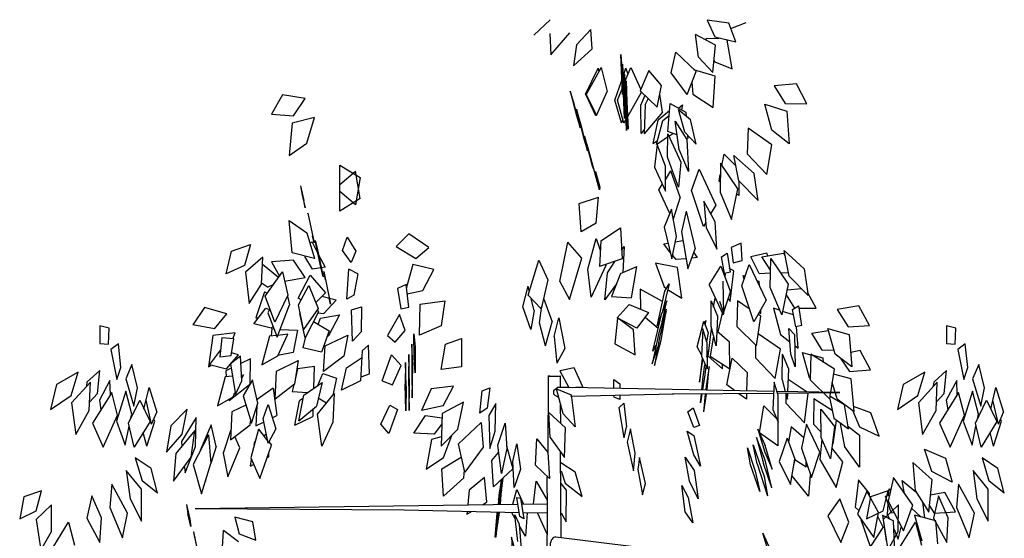
# Model space of a CAD drawing. Units: millimetres. Extents: x 1771 to 2527, y 60 to 149.
# Drawn here: x 2389 to 2392, y 129 to 131 of the extents above; entities that cross this region are included whole.
import ezdxf

# ---------------------------------------------------------------- set-up
doc = ezdxf.new("R2010")
doc.units = ezdxf.units.MM
doc.header["$LTSCALE"] = 0.4
doc.layers.add('2', color=8, linetype='Continuous')

# ---------------------------------------------------------------- blocks, each defined once
blk = doc.blocks.new('A$C79FC1F1D')
at = {"layer": '2', "color": 76, "linetype": 'ByBlock'}
for p, q in [((141.97, 835.67), (145.95, 839.49)), ((190.11, 838.6), (184.74, 839.4)), ((184.74, 839.4), (186.7, 835.22)), ((156.05, 837.09), (152.45, 833.27)), ((156.37, 832.29), (156.05, 837.09)), ((191.88, 833.98), (190.11, 838.6)), ((194.34, 838.69), (190.55, 837.26)), ((145.88, 836.11), (146.13, 830.78)), ((146.13, 830.78), (150.87, 836.2)), ((182.65, 830.25), (181.89, 835.84)), ((186.82, 833.18), (181.89, 835.84)), ((187.77, 834.87), (184.42, 834.78)), ((184.42, 834.78), (184.55, 834.33)), ((186.7, 835.22), (191.88, 833.98)), ((152.45, 833.27), (151.76, 828.11)), ((151.76, 828.11), (156.37, 832.29)), ((186.19, 826.43), (186.82, 833.18)), ((190.93, 827.31), (189.73, 834.42)), ((163.45, 830.87), (163.7, 827.4)), ((163.89, 821.01), (163.45, 830.87)), ((175.89, 826.34), (177.03, 831.49)), ((177.03, 831.49), (182.08, 826.69)), ((182.65, 830.25), (186.19, 826.43)), ((154.73, 821.09), (157.82, 827.49)), ((158.58, 827.67), (154.85, 821.01)), ((157.82, 827.49), (158.01, 826.6)), ((158.58, 827.67), (160.03, 821.72)), ((163.89, 821.01), (163.7, 827.4)), ((163.89, 828.47), (164.39, 815.05)), ((163.89, 828.47), (164.14, 822.96)), ((164.01, 825.45), (164.71, 827.49)), ((164.39, 823.94), (165.91, 827.67)), ((165.28, 826.07), (164.71, 827.49)), ((165.91, 827.67), (168.37, 822.25)), ((186.44, 829.54), (186.7, 829.09)), ((186.7, 829.09), (190.93, 827.31)), ((163.95, 825.36), (163.76, 824.74)), ((164.84, 812.12), (164.33, 826.07)), ((164.33, 826.07), (164.71, 817.99)), ((170.4, 826.96), (168.25, 821.89)), ((173.49, 823.23), (170.4, 826.96)), ((179.81, 821.01), (175.89, 826.34)), ((179.81, 821.01), (182.08, 826.69)), ((186.76, 825.54), (181.52, 827.14)), ((186.25, 817.81), (186.76, 825.54)), ((161.99, 819.58), (163.7, 824.56)), ((162.62, 819.58), (163.76, 822.43)), ((163.83, 822.52), (164.01, 823.14)), ((164.01, 823.14), (164.08, 823.23)), ((164.08, 823.23), (164.39, 823.94)), ((164.77, 824.38), (164.9, 819.23)), ((165.03, 818.43), (164.77, 824.38)), ((172.42, 817.9), (173.49, 823.23)), ((172.48, 824.38), (172.54, 824.56)), ((172.54, 824.29), (172.54, 824.56)), ((181.01, 824.03), (181.2, 821.09)), ((206.85, 823.67), (201.35, 823.14)), ((201.35, 823.14), (204.07, 818.78)), ((209.44, 818.7), (206.85, 823.67)), ((79.86, 820.92), (77.14, 816.12)), ((85.42, 820.03), (79.86, 820.92)), ((82.58, 815.76), (85.42, 820.03)), ((150.94, 821.81), (152.45, 815.85)), ((151.88, 818.78), (150.94, 821.81)), ((154.73, 821.09), (157.19, 815.85)), ((154.85, 821.01), (157.44, 815.85)), ((157.44, 815.85), (160.03, 821.72)), ((164.39, 815.05), (164.14, 821.27)), ((168.5, 821.54), (165.09, 815.5)), ((168.25, 821.89), (172.42, 817.9)), ((169.39, 820.74), (168.37, 818.43)), ((169.45, 818.43), (170.21, 819.94)), ((173.74, 816.65), (173.05, 821.09)), ((181.2, 821.09), (186.25, 817.81)), ((153.4, 812.74), (151.88, 818.78)), ((163.57, 813.99), (161.99, 819.58)), ((164.2, 813.9), (162.62, 819.58)), ((164.71, 817.99), (164.84, 812.12)), ((164.9, 819.23), (165.22, 812.48)), ((165.22, 812.48), (165.03, 818.43)), ((168.44, 811.41), (168.37, 818.43)), ((169.45, 818.43), (169.2, 811.32)), ((175.07, 811.85), (175.64, 818.78)), ((175.64, 818.78), (179.49, 816.65)), ((176.78, 818.07), (176.84, 818.16)), ((177.66, 817.63), (178.67, 818.43)), ((178.67, 818.43), (178.42, 817.19)), ((200.79, 812.21), (199.02, 818.61)), ((199.02, 818.61), (204.45, 816.92)), ((204.07, 818.78), (209.44, 818.7)), ((77.14, 816.12), (82.58, 815.76)), ((87.76, 815.32), (82.26, 813.9)), ((85.86, 809.01), (87.76, 815.32)), ((152.45, 817.36), (154.1, 810.61)), ((153.78, 812.83), (152.45, 817.36)), ((152.45, 815.85), (153.4, 812.74)), ((157.19, 815.85), (157.25, 816.12)), ((165.03, 815.41), (164.77, 814.88)), ((165.09, 815.5), (165.03, 815.41)), ((173.74, 816.65), (169.2, 811.32)), ((175.45, 817.01), (172.67, 814.7)), ((173.81, 814.61), (175.39, 815.85)), ((179.24, 811.68), (177.72, 817.27)), ((177.72, 817.27), (180.63, 814.79)), ((179.49, 816.65), (179.56, 815.68)), ((204.45, 816.92), (205.02, 808.83)), ((82.26, 813.9), (81.5, 805.9)), ((155.17, 807.06), (153.78, 812.83)), ((163.57, 813.99), (163.95, 814.7)), ((164.71, 814.79), (164.2, 813.9)), ((164.77, 814.88), (164.71, 814.79)), ((171.41, 808.92), (172.67, 814.7)), ((172.23, 808.66), (173.81, 814.61)), ((177.85, 807.41), (176.84, 814.43)), ((176.84, 814.43), (179.75, 809.9)), ((182.08, 808.75), (180.63, 814.79)), ((194.91, 812.65), (194.66, 806.35)), ((200.79, 808.57), (194.91, 812.65)), ((154.1, 810.61), (155.17, 807.06)), ((154.47, 810.7), (156.37, 803.41)), ((155.36, 807.77), (154.47, 810.7)), ((169.2, 812.39), (168.44, 811.41)), ((172.23, 808.66), (175.01, 810.52)), ((175.01, 805.55), (175.07, 811.32)), ((177.28, 811.06), (175.07, 811.85)), ((175.07, 811.32), (178.29, 804.3)), ((175.32, 810.7), (176.27, 811.41)), ((179.24, 811.68), (182.08, 808.75)), ((180, 810.17), (179.43, 810.34)), ((179.94, 810.88), (180, 810.17)), ((205.02, 808.83), (200.79, 812.21)), ((81.5, 805.9), (85.86, 809.01)), ((158.2, 797.46), (155.36, 807.77)), ((171.41, 808.92), (172.48, 809.63)), ((172.42, 808.66), (171.79, 803.06)), ((174.44, 803.33), (172.42, 808.66)), ((179.75, 809.9), (180.13, 801.99)), ((199.52, 801.28), (200.79, 808.57)), ((177.66, 798.08), (175.01, 805.55)), ((180.13, 801.99), (177.85, 807.41)), ((188.4, 803.5), (188.97, 806.26)), ((188.97, 806.26), (191.81, 803.5)), ((191.37, 805.9), (196.36, 801.46)), ((192.64, 799.68), (191.37, 805.9)), ((194.66, 806.35), (199.52, 801.28)), ((94.01, 803.59), (99.07, 800.48)), ((94.01, 792.22), (94.01, 803.59)), ((156.37, 803.41), (156.94, 801.99)), ((171.79, 803.06), (174.44, 797.11)), ((174.44, 797.11), (174.44, 803.33)), ((178.29, 804.3), (177.66, 798.08)), ((188.09, 804.04), (187.96, 796.84)), ((192.38, 797.73), (188.09, 804.04)), ((94.01, 798.79), (97.87, 802.08)), ((99.07, 795.33), (97.87, 802.08)), ((99.07, 800.48), (97.87, 793.73)), ((157, 801.82), (157.19, 801.99)), ((157.19, 801.99), (158.27, 798.08)), ((174.44, 799.95), (175.77, 802.17)), ((178.1, 795.68), (175.77, 802.17)), ((180.88, 797.28), (182.78, 802.53)), ((182.78, 802.53), (186.89, 793.64)), ((187.71, 799.59), (188.02, 801.28)), ((197.37, 794.8), (196.36, 801.46)), ((84.28, 798.44), (85.1, 794.8)), ((84.28, 798.44), (84.72, 796.13)), ((158.27, 798.08), (158.2, 797.46)), ((172.86, 797.46), (173.68, 798.79)), ((187.96, 799.33), (187.71, 799.59)), ((197.37, 794.8), (192.64, 799.68)), ((192.64, 799.59), (192.64, 796.04)), ((84.72, 796.13), (85.42, 793.02)), ((97.87, 793.73), (94.01, 797.02)), ((153.15, 794.09), (157.89, 795.68)), ((157.32, 789.2), (157.89, 795.68)), ((175.51, 791.6), (172.86, 797.46)), ((178.1, 795.68), (176.4, 790.18)), ((183.85, 788.4), (180.88, 797.28)), ((187.96, 796.84), (190.8, 790.09)), ((190.8, 790.09), (192.38, 797.73)), ((192.64, 796.04), (192.07, 796.4)), ((85.42, 793.02), (85.1, 794.8)), ((99.07, 795.33), (94.01, 792.22)), ((153.65, 787.07), (153.15, 794.09)), ((183.92, 794.62), (184.55, 788.13)), ((186.76, 789.55), (183.92, 794.62)), ((186.89, 793.64), (185.62, 791.51)), ((86.11, 791.69), (87.63, 784.4)), ((86.11, 791.51), (86.11, 791.69)), ((175.96, 792.66), (174.19, 788.22)), ((177.22, 785.91), (175.96, 792.66)), ((179.62, 792.22), (178.42, 787.07)), ((179.62, 792.22), (181.83, 782.89)), ((82.26, 781.91), (81.5, 789.91)), ((81.5, 789.91), (85.86, 786.8)), ((157.32, 789.2), (153.65, 787.07)), ((184.42, 789.38), (183.85, 788.4)), ((187.2, 782.8), (186.76, 789.55)), ((85.86, 786.8), (87.76, 780.49)), ((87.63, 784.4), (87.25, 786.09)), ((111.07, 786.62), (107.91, 783.42)), ((116, 783.25), (111.07, 786.62)), ((158.52, 784.85), (163.38, 788.04)), ((163.38, 788.04), (163.76, 780.4)), ((174.19, 788.22), (176.08, 780.4)), ((176.08, 780.4), (177.22, 785.91)), ((178.42, 787.07), (180, 777.92)), ((184.55, 788.13), (187.2, 782.8)), ((67.22, 782.27), (71.96, 783.96)), ((71.96, 783.96), (70.45, 778.8)), ((86.56, 784.31), (87.19, 784.58)), ((88.58, 781.82), (87.19, 784.58)), ((87.95, 784.93), (88.39, 783.07)), ((89.15, 779.07), (87.95, 784.93)), ((94.64, 782.45), (95.84, 785.73)), ((95.84, 785.73), (97.99, 782.27)), ((107.91, 783.42), (112.78, 780.49)), ((148.41, 774.81), (150.37, 784.49)), ((153.84, 780.58), (150.37, 784.49)), ((155.3, 777.83), (157.38, 785.47)), ((157.38, 785.47), (158.33, 782.54)), ((158.52, 784.85), (158.14, 778.54)), ((163.64, 782.45), (164.27, 783.42)), ((164.27, 783.42), (163.95, 777.03)), ((174.06, 784.13), (175.07, 784.31)), ((175.64, 782), (174.06, 784.13)), ((176.9, 784.58), (178.74, 784.93)), ((193.14, 784.31), (190.68, 783.25)), ((193.46, 779.96), (193.14, 784.31)), ((65.9, 776.67), (67.22, 782.27)), ((87.76, 780.49), (82.26, 781.91)), ((87.25, 777.83), (85.36, 781.02)), ((88.39, 783.07), (89.9, 775.96)), ((88.64, 781.56), (90.35, 778.36)), ((96.79, 779.51), (94.64, 782.45)), ((97.99, 782.27), (96.79, 779.51)), ((112.78, 780.49), (116, 783.25)), ((177.09, 780.23), (176.21, 781.29)), ((180, 777.92), (181.83, 782.89)), ((181.45, 781.91), (182.27, 780.76)), ((188.28, 780.94), (189.73, 781.82)), ((189.73, 781.82), (190.42, 777.12)), ((190.68, 783.25), (191.18, 779.43)), ((199.52, 781.82), (195.6, 780.94)), ((198.26, 780.94), (203.63, 781.82)), ((199.77, 781.11), (199.52, 781.82)), ((203.63, 781.82), (204.01, 781.02)), ((203.76, 782.45), (208.75, 777.92)), ((205.02, 776.14), (203.76, 782.45)), ((70.45, 778.8), (65.9, 776.67)), ((74.99, 780.85), (70.7, 777.12)), ((74.62, 774.18), (74.99, 780.85)), ((78.85, 775.78), (74.87, 778.98)), ((82.58, 780.05), (77.14, 779.69)), ((77.14, 779.69), (79.1, 776.14)), ((85.42, 775.78), (82.58, 780.05)), ((89.9, 775.96), (89.15, 779.07)), ((112.02, 778.98), (110.44, 773.12)), ((117.26, 777.74), (112.02, 778.98)), ((140.51, 771.43), (143.17, 780.05)), ((143.17, 780.05), (145.44, 775.25)), ((150.75, 770.36), (153.84, 780.58)), ((159.72, 778.8), (156.12, 770.9)), ((163.76, 780.4), (158.14, 778.54)), ((159.59, 778.98), (159.72, 778.8)), ((160.16, 776.94), (161.93, 779.78)), ((163.32, 776.76), (167.43, 778.54)), ((166.1, 770.81), (167.43, 778.54)), ((171.98, 779.34), (174.19, 773.47)), ((177.41, 778.27), (171.98, 779.34)), ((179.49, 780.4), (177.09, 780.23)), ((182.27, 780.76), (180.95, 780.58)), ((185.31, 774.01), (188.15, 778.63)), ((188.15, 778.63), (190.55, 772.23)), ((189.03, 776.76), (188.28, 780.94)), ((191.18, 779.43), (193.46, 779.96)), ((193.33, 773.74), (195.16, 778.98)), ((195.16, 778.98), (199.33, 770.19)), ((197.63, 776.76), (195.6, 780.94)), ((200.41, 777.65), (198.26, 780.94)), ((200.34, 773.3), (200.47, 780.49)), ((200.47, 780.49), (204.83, 774.18)), ((70.7, 777.12), (71.65, 769.39)), ((75.56, 771.16), (79.86, 777.2)), ((79.86, 777.2), (81.19, 771.43)), ((83.71, 770.72), (86.68, 776.4)), ((86.68, 776.4), (90.47, 772.05)), ((90.35, 778.36), (87.25, 777.83)), ((90.47, 775.25), (90.03, 777.29)), ((90.03, 777.29), (91.74, 769.21)), ((95.72, 770.45), (96.22, 777.83)), ((98.43, 776.67), (96.22, 777.83)), ((98.43, 776.67), (97.49, 771.43)), ((114.55, 772.58), (117.26, 777.74)), ((156.12, 770.9), (155.3, 777.83)), ((159.53, 770.27), (160.16, 776.94)), ((163.32, 776.76), (161.11, 771.07)), ((178.55, 770.72), (177.41, 778.27)), ((190.42, 777.12), (189.03, 776.76)), ((189.22, 776.76), (189.16, 775.78)), ((191.37, 777.47), (190.23, 778)), ((190.42, 769.83), (191.37, 777.47)), ((193.71, 776.32), (194.15, 776.14)), ((193.9, 775.34), (193.71, 776.32)), ((197.63, 776.76), (200.41, 776.94)), ((204.83, 776.94), (202.93, 776.85)), ((209.76, 771.34), (205.02, 776.14)), ((208.75, 777.92), (209.76, 771.34)), ((71.65, 769.39), (74.62, 774.18)), ((76.13, 773.38), (74.62, 774.36)), ((76.13, 773.38), (77.71, 774.18)), ((80.36, 774.89), (85.42, 775.78)), ((83.84, 769.03), (86.37, 773.83)), ((86.37, 773.83), (88.64, 768.14)), ((110.38, 774.09), (108.23, 773.12)), ((111.07, 768.5), (110.38, 774.09)), ((139.19, 768.59), (140.58, 773.65)), ((140.83, 772.5), (140.58, 773.65)), ((145.44, 775.25), (143.8, 768.05)), ((148.41, 774.81), (150.75, 770.36)), ((162.37, 774.27), (159.53, 770.27)), ((175.39, 774.27), (173.74, 767.52)), ((174.31, 772.41), (175.39, 774.27)), ((185.31, 774.01), (188.72, 766.54)), ((188.91, 766.9), (188.72, 774.89)), ((196.3, 764.85), (193.33, 773.74)), ((196.99, 775.07), (197.56, 774.89)), ((197.56, 774.89), (197.63, 773.74)), ((204.83, 774.18), (203.19, 766.54)), ((75.44, 772.23), (73.23, 765.83)), ((75.44, 772.23), (76.13, 771.96)), ((81.19, 771.43), (77.96, 764.77)), ((90.47, 772.05), (88.01, 769.56)), ((97.49, 771.43), (95.72, 770.45)), ((108.23, 773.12), (109.11, 768.05)), ((110.63, 771.78), (114.55, 772.58)), ((143.8, 768.05), (140.51, 771.43)), ((168.18, 772.94), (168.31, 767.88)), ((173.74, 769.83), (168.18, 772.94)), ((172.42, 763.79), (174.31, 772.41)), ((174.19, 773.47), (174.69, 773.12)), ((175.01, 772.85), (178.55, 770.72)), ((188.84, 767.08), (190.55, 772.23)), ((203.19, 766.54), (200.34, 773.3)), ((204.26, 771.52), (206.35, 768.23)), ((208.05, 773.03), (204.51, 772.67)), ((211.72, 768.23), (209.57, 772.14)), ((77.96, 764.77), (75.56, 771.16)), ((78.53, 761.03), (81.57, 769.03)), ((81.06, 771.16), (81.57, 769.03)), ((84.47, 770.27), (83.71, 770.72)), ((85.04, 762.99), (83.84, 769.03)), ((93.13, 770.19), (89.53, 771.07)), ((90.03, 766.9), (93.13, 770.19)), ((91.74, 769.21), (91.36, 770.72)), ((113.72, 761.57), (113.85, 769.21)), ((113.85, 769.21), (119.92, 770.01)), ((119.92, 770.01), (119.03, 763.88)), ((142.03, 767.61), (141.27, 770.54)), ((144.37, 770.72), (146.51, 764.85)), ((161.11, 771.07), (166.1, 770.81)), ((162.56, 765.83), (165.47, 769.12)), ((165.47, 769.12), (170.27, 767.16)), ((174.82, 770.01), (173.56, 766.99)), ((173.68, 764.85), (174.82, 770.01)), ((174.19, 769.3), (174.06, 768.23)), ((185.75, 770.01), (187.33, 766.28)), ((185.75, 763.7), (185.75, 770.01)), ((186.32, 768.5), (186.76, 770.72)), ((187.83, 769.92), (188.91, 766.9)), ((189.98, 770.63), (190.42, 769.83)), ((192.26, 770.01), (192.13, 763.7)), ((195.16, 768.05), (192.26, 770.01)), ((199.33, 770.19), (196.3, 764.85)), ((60.59, 768.41), (57.68, 764.14)), ((66.09, 766.81), (60.59, 768.41)), ((63.05, 763.08), (66.09, 766.81)), ((72.78, 764.32), (75.69, 768.23)), ((75.69, 768.23), (76.57, 767.88)), ((76.7, 768.05), (76.19, 767.08)), ((76.19, 767.08), (78.53, 761.03)), ((84.22, 767.08), (84.16, 766.9)), ((85.42, 760.86), (84.16, 766.9)), ((88.64, 768.14), (85.04, 762.99)), ((88.77, 767.34), (85.42, 760.86)), ((88.45, 767.88), (88.77, 767.34)), ((88.58, 767.08), (90.03, 766.9)), ((89.21, 765.74), (93.95, 766.54)), ((93.95, 766.54), (91.23, 761.39)), ((96.92, 767.79), (99.38, 768.59)), ((97.17, 760.06), (96.92, 767.79)), ((99.38, 768.59), (99.32, 762.37)), ((108.73, 766.63), (105.83, 761.48)), ((110.19, 762.72), (108.73, 766.63)), ((109.11, 768.05), (111.07, 768.5)), ((141.21, 762.99), (139.19, 768.59)), ((142.03, 767.61), (141.21, 762.99)), ((143.36, 764.59), (143.92, 768.76)), ((170.27, 767.16), (167.43, 763.26)), ((171.34, 757.57), (173.56, 766.99)), ((173.43, 766.54), (172.42, 763.79)), ((174.63, 767.96), (172.86, 762.1)), ((174.63, 767.52), (173.11, 761.39)), ((173.43, 760.32), (174.63, 767.52)), ((174.63, 767.96), (174.12, 765.65)), ((188.47, 766.99), (187.39, 762.37)), ((188.72, 766.54), (188.84, 766.99)), ((188.84, 766.99), (188.84, 767.08)), ((198.07, 766.28), (197.31, 766.72)), ((197.63, 767.25), (198.07, 766.9)), ((198.07, 766.9), (198.01, 767.79)), ((201.16, 768.23), (202.93, 761.75)), ((202.68, 767.7), (201.16, 768.23)), ((206.09, 766.54), (203.38, 767.43)), ((205.9, 767.88), (207.36, 768.76)), ((206.66, 763.61), (205.9, 767.88)), ((206.35, 768.23), (206.47, 768.23)), ((207.36, 768.76), (208.05, 763.97)), ((207.42, 768.23), (211.72, 768.23)), ((222.27, 768.76), (216.9, 767.88)), ((216.9, 767.88), (219.61, 763.61)), ((224.86, 763.97), (222.27, 768.76)), ((63.05, 763.08), (57.68, 764.14)), ((77.02, 763.26), (72.78, 764.32)), ((73.23, 765.83), (73.86, 765.83)), ((87.5, 764.94), (91.36, 762.63)), ((88.7, 764.23), (89.21, 765.74)), ((144.87, 758.9), (143.36, 764.59)), ((144.87, 758.9), (146.51, 764.85)), ((146.96, 761.21), (148.09, 765.83)), ((148.09, 765.83), (149.61, 758.28)), ((162.62, 765.74), (161.93, 759.44)), ((167.43, 763.26), (162.56, 765.83)), ((166.54, 762.9), (162.94, 765.57)), ((169.45, 766.01), (172.67, 763.26)), ((173.74, 765.03), (173.74, 765.12)), ((182.34, 758.64), (183.92, 765.03)), ((183.92, 765.03), (184.99, 762.1)), ((184.11, 764.32), (184.42, 765.21)), ((184.42, 765.21), (184.23, 764.06)), ((187.33, 766.28), (187.01, 758.9)), ((196.93, 758.9), (198.07, 766.28)), ((208.05, 763.97), (206.66, 763.61)), ((219.61, 763.61), (224.86, 763.97)), ((34.69, 763.88), (34.69, 759.52)), ((37.02, 763.26), (34.69, 763.88)), ((36.83, 759.35), (37.02, 763.26)), ((62.61, 761.48), (61.54, 753.75)), ((68.17, 762.1), (62.61, 761.48)), ((67.6, 760.68), (68.17, 762.1)), ((78.34, 761.48), (76.64, 761.3)), ((77.46, 763.7), (77.02, 763.26)), ((77.21, 763.17), (77.08, 761.3)), ((77.21, 763.17), (77.71, 763.08)), ((78.66, 756.41), (81.19, 761.83)), ((81.19, 761.83), (78.72, 761.48)), ((79.29, 762.99), (83.52, 762.81)), ((83.52, 762.81), (82.45, 757.3)), ((91.36, 762.63), (89.46, 757.39)), ((90.41, 758.9), (96.03, 761.57)), ((96.03, 761.57), (94.96, 756.33)), ((99.32, 762.37), (97.17, 760.06)), ((105.83, 761.48), (107.66, 759.79)), ((107.66, 759.79), (110.19, 762.72)), ((112.33, 761.92), (112.59, 758.64)), ((112.4, 755.97), (112.33, 761.92)), ((119.03, 763.88), (113.72, 761.57)), ((166.98, 756.68), (166.54, 762.9)), ((172.86, 762.1), (171.15, 754.46)), ((183.73, 763.08), (183.41, 756.33)), ((184.67, 759.79), (183.73, 763.08)), ((184.99, 762.1), (184.61, 759.97)), ((184.99, 756.33), (185.81, 763.08)), ((187.01, 758.9), (185.75, 763.7)), ((185.94, 762.81), (185.81, 763.08)), ((190.3, 759.79), (187.14, 762.54)), ((192.13, 763.7), (196.93, 758.9)), ((202.87, 758.1), (197.37, 761.92)), ((202.93, 761.75), (205.21, 759.88)), ((205.46, 756.86), (204.96, 763.17)), ((204.96, 763.17), (206.35, 761.75)), ((206.35, 761.75), (206.53, 753.75)), ((207.23, 758.37), (206.85, 763.61)), ((210.64, 762.01), (214.69, 762.72)), ((213.23, 757.84), (210.64, 762.01)), ((216.39, 756.86), (214.56, 763.17)), ((214.56, 763.17), (219.87, 761.75)), ((215.57, 762.81), (215.7, 762.9)), ((215.7, 762.9), (215.7, 762.81)), ((219.87, 761.75), (220.56, 753.75)), ((34.69, 759.52), (36.83, 759.35)), ((39.3, 759.44), (37.47, 758.01)), ((39.93, 753.57), (39.3, 759.44)), ((64.82, 760.86), (64.38, 756.24)), ((67.79, 760.68), (64.82, 760.86)), ((67.16, 756.5), (67.79, 760.68)), ((76.64, 761.3), (74.74, 754.19)), ((85.42, 760.86), (84.91, 758.46)), ((91.23, 761.39), (90.79, 761.12)), ((99.51, 757.66), (101.09, 759.08)), ((101.34, 751.97), (101.09, 759.08)), ((112.02, 754.02), (111.83, 759.35)), ((111.83, 759.35), (111.83, 752.15)), ((119.03, 753.04), (120.1, 759.35)), ((120.1, 759.35), (124.09, 760.77)), ((124.09, 760.77), (124.09, 753.75)), ((146.96, 761.21), (147.65, 754.64)), ((161.93, 759.44), (166.98, 756.68)), ((171.34, 757.57), (172.17, 759.08)), ((173.11, 761.39), (171.79, 754.1)), ((171.79, 754.1), (173.43, 760.32)), ((184.67, 759.79), (184.74, 753.22)), ((186.32, 761.39), (185.5, 756.33)), ((190.36, 753.22), (190.3, 759.79)), ((37.47, 758.01), (38.92, 750.64)), ((64.51, 757.92), (61.79, 754.28)), ((66.02, 753.22), (68.99, 756.68)), ((68.99, 756.68), (67.22, 757.21)), ((82.45, 757.3), (78.66, 756.5)), ((89.46, 757.39), (84.91, 758.46)), ((89.97, 752.59), (90.41, 758.9)), ((99.51, 757.66), (99.13, 750.28)), ((104.44, 750.28), (106.77, 756.68)), ((109.17, 754.02), (106.77, 756.68)), ((111.07, 756.77), (111.01, 750.99)), ((111.26, 748.86), (111.07, 756.77)), ((112.59, 758.64), (112.59, 752.24)), ((149.61, 758.28), (147.65, 754.64)), ((171.15, 754.46), (172.61, 758.55)), ((183.41, 756.68), (182.34, 758.64)), ((184.67, 756.15), (184.86, 757.66)), ((184.86, 757.66), (184.67, 756.68)), ((196.74, 758.99), (196.68, 755.97)), ((201.54, 750.82), (202.87, 758.1)), ((203.31, 750.55), (203.38, 756.86)), ((204.96, 753.13), (203.38, 756.86)), ((206.53, 753.75), (205.46, 756.86)), ((206.41, 758.99), (207.23, 758.37)), ((208.37, 757.3), (210.33, 756.68)), ((210.07, 750.99), (208.37, 757.3)), ((210.39, 756.86), (210.26, 750.55)), ((216.2, 753.13), (210.39, 756.86)), ((210.64, 756.68), (213.36, 755.97)), ((213.23, 757.84), (216.01, 757.92)), ((220.56, 753.75), (216.39, 756.86)), ((222.58, 757.75), (220.24, 757.3)), ((225.17, 752.95), (222.58, 757.75)), ((42.65, 754.28), (41.13, 750.73)), ((44.04, 748.51), (42.65, 754.28)), ((61.79, 754.28), (66.02, 753.22)), ((64.38, 756.24), (67.16, 756.5)), ((69.5, 756.33), (67.03, 754.46)), ((67.03, 754.46), (68.23, 746.91)), ((69.81, 750.28), (69.5, 756.33)), ((71.96, 755.7), (69.56, 754.55)), ((71.84, 749.48), (71.96, 755.7)), ((74.74, 754.19), (78.66, 756.41)), ((78.34, 752.68), (83.71, 755.26)), ((83.71, 755.26), (82.83, 749.48)), ((94.96, 756.33), (89.97, 752.59)), ((95.65, 753.48), (99.38, 755.97)), ((110.25, 754.82), (110.12, 749.48)), ((110.38, 748.95), (110.25, 754.82)), ((112.59, 752.24), (112.4, 755.97)), ((183.54, 755.88), (182.84, 749.93)), ((182.84, 749.93), (183.66, 754.9)), ((183.41, 756.33), (184.74, 753.22)), ((183.66, 754.9), (183.73, 755.53)), ((183.79, 751.26), (184.23, 754.19)), ((184.99, 756.33), (188.53, 753.22)), ((185.5, 756.33), (190.36, 753.22)), ((188.53, 753.22), (188.53, 754.37)), ((189.6, 749.31), (190.93, 755.88)), ((190.93, 755.88), (194.66, 752.33)), ((196.68, 755.97), (201.54, 750.82)), ((213.36, 755.97), (213.42, 754.82)), ((217.84, 755.7), (219.93, 752.59)), ((29.32, 752.42), (24.01, 749.4)), ((27.61, 746.64), (29.32, 752.42)), ((34.69, 752.86), (31.59, 750.02)), ((34.12, 747.17), (34.69, 752.86)), ((38.92, 750.64), (39.93, 753.57)), ((61.54, 753.75), (62.23, 754.1)), ((67.16, 753.39), (65.83, 752.77)), ((65.83, 752.77), (65.96, 751.26)), ((69.69, 751.71), (70.19, 751.79)), ((70.19, 751.79), (69.75, 750.82)), ((78.03, 745.75), (78.34, 752.68)), ((83.59, 753.22), (83.02, 750.91)), ((87.76, 753.84), (83.59, 753.22)), ((87.57, 748.42), (87.76, 753.84)), ((88.58, 749.13), (89.78, 752.06)), ((89.78, 752.06), (93.19, 750.91)), ((94.39, 747.97), (95.65, 753.48)), ((99.26, 751.26), (101.34, 751.97)), ((107.03, 749.31), (109.17, 754.02)), ((111.83, 752.15), (111.89, 746.11)), ((111.89, 746.11), (112.02, 754.02)), ((124.09, 753.75), (119.03, 753.04)), ((151.95, 753.48), (148.41, 752.77)), ((148.41, 752.77), (150.56, 748.6)), ((154.03, 748.77), (151.95, 753.48)), ((184.23, 751.79), (183.6, 748.06)), ((184.42, 753.84), (184.23, 751.79)), ((185.31, 753.84), (184.55, 748.95)), ((184.74, 748.15), (185.31, 753.84)), ((194.66, 752.33), (194.53, 747.8)), ((204.7, 747.62), (204.96, 753.13)), ((215.32, 747.35), (216.2, 753.13)), ((220.37, 750.73), (215.95, 751.88)), ((219.93, 752.59), (225.17, 752.95)), ((24.01, 749.4), (22.56, 743.18)), ((32.41, 749.93), (27.74, 744.86)), ((31.46, 748.95), (31.59, 750.02)), ((32.1, 742.91), (32.41, 749.93)), ((37.21, 750.37), (34.62, 745.49)), ((37.34, 746.91), (37.21, 750.37)), ((41.13, 750.73), (43.15, 743.98)), ((65.64, 751.26), (63.75, 744.06)), ((67.48, 751.44), (65.64, 751.26)), ((66.65, 745.4), (71.71, 749.4)), ((68.23, 746.91), (69.81, 750.28)), ((72.4, 750.55), (70.13, 746.55)), ((73.73, 744.78), (72.4, 750.55)), ((82.83, 749.48), (78.03, 745.75)), ((85.1, 746.73), (89.65, 749.84)), ((89.65, 749.84), (88.26, 743.98)), ((93.19, 750.91), (92.31, 746.73)), ((99.13, 750.28), (94.39, 747.97)), ((104.44, 750.28), (107.03, 749.31)), ((110.31, 742.82), (110.12, 749.48)), ((111.01, 750.99), (111.13, 742.91)), ((161.68, 748.42), (161.68, 750.64)), ((161.68, 750.64), (163.19, 749.57)), ((163.19, 749.57), (163.19, 748.42)), ((183.47, 748.06), (183.79, 751.26)), ((201.35, 749.93), (201.04, 743.18)), ((202.3, 746.64), (201.35, 749.93)), ((203.31, 750.55), (204.07, 747.62)), ((210.26, 750.82), (210.07, 750.99)), ((210.26, 750.55), (215.06, 745.75)), ((216.39, 747.35), (215.7, 749.93)), ((221.07, 742.73), (220.37, 750.73)), ((32.16, 745.04), (34.12, 747.17)), ((37.66, 747.35), (32.92, 739.8)), ((39.11, 741.75), (37.66, 747.35)), ((41.13, 747.71), (38.79, 740.33)), ((42.58, 742.02), (41.13, 747.71)), ((43.15, 743.98), (44.04, 748.51)), ((45.62, 743.27), (46.88, 748.6)), ((46.88, 748.6), (48.77, 742.55)), ((67.67, 746.29), (68.11, 747.35)), ((77.52, 748.42), (73.6, 745.66)), ((77.52, 748.42), (78.41, 741.67)), ((82.64, 749.31), (82.26, 747.62)), ((82.26, 747.62), (86.11, 747.35)), ((88.51, 742.02), (92.62, 747.17)), ((92.62, 747.17), (92.31, 740.07)), ((110.38, 748.95), (110.31, 742.82)), ((111.13, 742.91), (111.26, 748.86)), ((116.57, 748.33), (114.23, 742.91)), ((122.06, 748.95), (116.57, 748.33)), ((119.54, 744.06), (122.06, 748.95)), ((128.63, 742.29), (129.2, 747.8)), ((129.2, 747.8), (131.1, 748.51)), ((131.1, 748.51), (130.4, 743.53)), ((149.17, 742.11), (147.52, 748.33)), ((150.56, 748.6), (154.03, 748.77)), ((183.16, 744.86), (183.35, 747)), ((183.47, 747), (183.16, 744.86)), ((183.6, 748.06), (183.47, 748.06)), ((184.3, 747), (183.85, 742.64)), ((184.55, 747), (183.85, 742.64)), ((184.55, 748.95), (184.42, 748.06)), ((184.67, 748.06), (184.74, 748.15)), ((191.5, 747.89), (189.6, 749.31)), ((194.53, 745.75), (192.57, 747.09)), ((194.53, 747.09), (194.53, 745.75)), ((204.26, 744.69), (204.26, 746.91)), ((208.81, 739.89), (209.76, 747.26)), ((22.56, 743.18), (27.61, 746.64)), ((27.74, 744.86), (28.75, 737.05)), ((34.62, 745.49), (35, 743.09)), ((41.83, 739.8), (44.6, 745.49)), ((44.6, 745.49), (47.13, 740.24)), ((47.51, 739.53), (46.12, 745.49)), ((63.75, 744.06), (67.67, 746.29)), ((66.59, 745.66), (66.65, 745.4)), ((70.13, 746.55), (72.15, 739.8)), ((72.15, 739.8), (73.73, 744.78)), ((73.6, 745.66), (73.54, 745.31)), ((82.89, 739.36), (84.03, 745.31)), ((83.9, 740.42), (85.1, 746.73)), ((84.91, 745.93), (84.03, 745.31)), ((90.73, 744.78), (88.7, 746.02)), ((124.53, 745.04), (119.28, 742.2)), ((123.14, 738.29), (124.53, 745.04)), ((132.55, 744.69), (130.85, 741.67)), ((132.36, 737.85), (132.55, 744.69)), ((151.19, 746.82), (152.2, 738.91)), ((161.8, 746.2), (161.74, 746.55)), ((163.19, 745.66), (161.8, 746.2)), ((163.07, 743.71), (164.2, 744.78)), ((163.19, 746.64), (163.19, 745.66)), ((164.2, 744.78), (164.84, 738.91)), ((202.3, 740.07), (202.3, 746.64)), ((204.26, 744.69), (208.81, 739.89)), ((211.15, 745.84), (211.02, 739.53)), ((215.63, 742.91), (211.15, 745.84)), ((215.06, 745.84), (216.08, 741.04)), ((218.73, 744.33), (215.13, 746.37)), ((216.9, 745.84), (221.07, 742.73)), ((28.75, 737.05), (32.1, 742.91)), ((42.33, 740.78), (42.58, 742.02)), ((47.51, 739.53), (48.77, 742.55)), ((56.29, 743.27), (52.25, 739.18)), ((55.03, 737.13), (56.29, 743.27)), ((67.35, 742.64), (67.03, 735.71)), ((70.76, 744.24), (67.35, 742.64)), ((73.48, 744.06), (73.29, 739.18)), ((75.06, 740.96), (76.32, 744.42)), ((76.32, 744.42), (78.22, 738.38)), ((83.9, 740.42), (88.26, 743.98)), ((87.38, 743.27), (87.38, 741.49)), ((89.53, 734.11), (88.51, 742.02)), ((104.12, 739.53), (106.39, 744.24)), ((108.23, 743.18), (106.14, 737.22)), ((106.39, 744.24), (108.23, 743.18)), ((119.54, 744.06), (114.23, 742.91)), ((119.28, 742.2), (119.09, 734.11)), ((130.4, 743.53), (128.63, 742.29)), ((146.01, 736.25), (145.69, 742.47)), ((149.8, 738.65), (145.69, 742.47)), ((152.2, 738.91), (149.17, 742.11)), ((164.27, 736.16), (163.07, 743.71)), ((180, 742.64), (181.33, 743.62)), ((181.45, 738.73), (180, 742.64)), ((181.33, 743.62), (182.84, 739.27)), ((197.69, 737.4), (198.76, 744.06)), ((198.76, 744.06), (201.86, 741.04)), ((201.04, 743.18), (202.3, 740.07)), ((212.85, 743.27), (216.2, 739)), ((212.98, 736.25), (212.85, 743.27)), ((219.68, 738.38), (218.73, 744.33)), ((220.69, 743), (222.39, 738.91)), ((225.24, 742.38), (220.94, 743.89)), ((227.26, 736.6), (225.24, 742.38)), ((32.92, 739.8), (35.57, 733.85)), ((35.57, 733.85), (39.11, 741.75)), ((38.79, 740.33), (41, 734.38)), ((43.22, 733.85), (41.83, 739.8)), ((47.13, 740.24), (43.22, 733.85)), ((46.31, 734.11), (48.27, 740.33)), ((48.27, 740.33), (48.02, 740.78)), ((58.5, 741.22), (54.9, 735.27)), ((58.31, 734.03), (58.5, 741.22)), ((71.84, 739.44), (71.96, 740.33)), ((73.29, 739.18), (75.18, 740.07)), ((76.32, 734.91), (75.06, 740.96)), ((77.33, 741.13), (78.41, 741.67)), ((82.89, 739.36), (87.38, 741.49)), ((92.31, 740.07), (89.53, 734.11)), ((112.33, 737.31), (115.18, 741.67)), ((115.18, 741.67), (119.22, 741.13)), ((119.22, 739.62), (117.32, 737.13)), ((123.33, 734.74), (128.95, 739.98)), ((128.95, 739.98), (129.46, 733.85)), ((130.85, 741.67), (131.1, 733.58)), ((133.06, 734.38), (134.83, 739.8)), ((134.83, 739.8), (135.27, 733.58)), ((202.24, 740.16), (202.24, 734.2)), ((215.89, 734.74), (216.71, 740.51)), ((216.08, 741.04), (219.68, 738.38)), ((218.79, 733.94), (217.72, 739.71)), ((41, 734.38), (41.95, 739.09)), ((46.31, 734.11), (45.43, 737.49)), ((52.25, 739.18), (51.18, 732.69)), ((58.19, 738.02), (53.51, 732.34)), ((57.3, 731.45), (58.19, 738.02)), ((62.23, 739.44), (59.52, 733.05)), ((63.43, 734.03), (62.23, 739.44)), ((67.1, 738.2), (65.2, 732.43)), ((67.03, 735.71), (71.84, 739.44)), ((73.92, 738.29), (72.03, 731.27)), ((73.92, 738.29), (76.13, 735.45)), ((78.22, 738.38), (76.32, 734.91)), ((106.14, 737.22), (104.12, 739.53)), ((117.32, 737.13), (112.33, 737.31)), ((119.09, 734.11), (123.14, 738.29)), ((131.1, 733.58), (132.36, 737.85)), ((149.55, 731.36), (149.8, 738.65)), ((164.27, 736.16), (164.84, 738.91)), ((165.85, 738.38), (165.03, 735.09)), ((166.98, 732.43), (165.85, 738.38)), ((179.81, 737.85), (181.52, 736.78)), ((181.45, 731.98), (179.81, 737.85)), ((182.84, 739.27), (181.45, 738.73)), ((197.31, 738.29), (199.02, 732.69)), ((197.69, 737.4), (197.31, 738.29)), ((202.24, 734.2), (197.69, 737.4)), ((197.69, 737.31), (199.08, 734.29)), ((205.52, 738.91), (204.89, 735.18)), ((208.62, 736.16), (205.52, 738.91)), ((209.31, 739.53), (208.11, 733.67)), ((212.6, 732.69), (209.31, 739.53)), ((211.02, 739.53), (212.92, 737.58)), ((216.2, 739), (215.25, 731)), ((219.49, 739.18), (222.39, 736.87)), ((222.39, 738.91), (227.26, 736.6)), ((51.18, 732.69), (55.03, 737.13)), ((54.9, 735.27), (54.97, 734.11)), ((61.54, 736.96), (57.75, 729.58)), ((61.54, 736.96), (62.17, 729.85)), ((69.31, 733.76), (68.11, 736.51)), ((72.85, 734.38), (73.04, 735.27)), ((73.04, 735.27), (73.1, 735.27)), ((75.18, 736.69), (75.82, 737.13)), ((76.45, 735.18), (76.45, 735.09)), ((76.45, 735.18), (77.14, 734.38)), ((116.69, 735.8), (115.37, 728.43)), ((119.09, 736.42), (116.69, 735.8)), ((119.6, 731.36), (121.68, 736.78)), ((124.91, 727.72), (123.33, 734.74)), ((136.72, 730.38), (137.73, 734.74)), ((137.73, 734.74), (138.62, 728.43)), ((142.34, 729.4), (142.66, 735.98)), ((142.66, 735.98), (145.38, 732.6)), ((146.01, 736.25), (149.55, 731.36)), ((165.03, 735.09), (166.54, 728.07)), ((181.52, 736.78), (183.16, 729.23)), ((196.93, 736.25), (198.7, 729.85)), ((199.08, 730.65), (196.93, 736.25)), ((204.58, 736.07), (202.55, 730.38)), ((204.58, 736.07), (206.47, 730.92)), ((213.11, 735.8), (212.6, 730.83)), ((215.25, 731), (212.98, 736.25)), ((215.7, 734.82), (215.89, 734.74)), ((222.39, 736.87), (222.39, 728.96)), ((53.51, 732.34), (52.94, 725.5)), ((55.79, 727.54), (58.31, 734.03)), ((63.43, 734.03), (62.11, 729.85)), ((65.2, 732.43), (66.34, 726.56)), ((66.34, 726.56), (69.31, 733.76)), ((74.24, 726.12), (77.14, 734.38)), ((129.46, 733.85), (124.91, 727.72)), ((131.6, 730.56), (133.25, 732.6)), ((133.94, 727.36), (133.06, 734.38)), ((135.27, 733.58), (133.94, 727.36)), ((135.2, 734.2), (136.72, 728.52)), ((145.38, 732.6), (145.82, 726.12)), ((166.54, 728.07), (166.98, 732.43)), ((195.48, 729.49), (194.72, 733.76)), ((194.72, 733.76), (196.62, 727.98)), ((196.11, 734.47), (198.83, 726.65)), ((197.12, 729.76), (196.11, 734.47)), ((199.02, 732.69), (200.85, 728.43)), ((200.85, 728.43), (199.08, 734.29)), ((208.11, 733.67), (210.52, 726.38)), ((210.52, 726.38), (212.6, 732.69)), ((218.29, 730.29), (215.57, 733.76)), ((222.39, 728.96), (218.79, 733.94)), ((238.44, 733.4), (243.68, 731.18)), ((240.27, 727.89), (238.44, 733.4)), ((43.47, 731.27), (45.17, 725.58)), ((47.38, 728.61), (43.47, 731.27)), ((52.94, 725.5), (57.3, 731.45)), ((71.9, 729.23), (72.15, 730.83)), ((72.03, 731.27), (74.24, 726.12)), ((76.38, 731.45), (76.01, 731.27)), ((76.38, 732.25), (76.38, 731.45)), ((115.37, 728.43), (119.6, 731.36)), ((119.22, 728.52), (124.02, 731.45)), ((131.98, 724.07), (131.6, 730.56)), ((137.1, 723.9), (136.72, 730.38)), ((148.6, 730.12), (152.2, 727.81)), ((168.06, 731.36), (167.68, 728.34)), ((169.51, 724.87), (168.06, 731.36)), ((180.44, 725.5), (179.37, 731.45)), ((179.37, 731.45), (181.58, 728.16)), ((183.16, 729.23), (181.45, 731.98)), ((200.72, 723.81), (199.08, 730.65)), ((202.55, 730.38), (205.33, 724.7)), ((205.33, 724.7), (206.47, 730.92)), ((206.16, 729.4), (206.53, 730.74)), ((206.47, 730.92), (206.41, 730.83)), ((206.41, 730.83), (209.25, 729.05)), ((209.25, 729.05), (209.25, 730.2)), ((212.6, 730.83), (216.64, 723.9)), ((216.64, 723.9), (218.29, 730.29)), ((235.6, 730.12), (236.17, 723.19)), ((240.34, 725.85), (235.6, 730.12)), ((243.68, 731.18), (245.33, 725.23)), ((44.98, 723.54), (41.26, 728.16)), ((41.26, 728.16), (42.2, 721.14)), ((48.96, 722.56), (47.38, 728.61)), ((55.6, 729.05), (55.79, 727.54)), ((57.75, 729.58), (59.83, 722.39)), ((59.83, 722.39), (62.17, 729.85)), ((71.9, 729.23), (72.72, 729.58)), ((119.66, 721.76), (119.22, 728.52)), ((124.65, 726.3), (124.78, 728.25)), ((136.72, 728.52), (131.98, 724.07)), ((138.62, 728.43), (137.1, 723.9)), ((145.82, 726.12), (142.34, 729.4)), ((148.66, 728.07), (149.67, 724.96)), ((153.91, 721.68), (152.2, 727.81)), ((167.68, 728.34), (168.82, 722.12)), ((181.58, 728.16), (182.59, 721.14)), ((197.82, 722.92), (195.48, 729.49)), ((196.62, 727.98), (197.82, 722.92)), ((197.12, 729.76), (199.71, 721.85)), ((200.72, 723.81), (198.7, 729.85)), ((209.25, 729.67), (209.57, 729.05)), ((245.33, 725.23), (240.27, 727.89)), ((48.96, 722.56), (45.17, 725.58)), ((60.78, 725.41), (60.72, 725.41)), ((60.84, 725.67), (60.78, 725.41)), ((124.65, 726.3), (119.66, 721.76)), ((129.77, 726.38), (125.98, 723.27)), ((130.34, 720.34), (129.77, 726.38)), ((133.18, 719.81), (134.07, 725.14)), ((133.88, 725.85), (133.25, 720.96)), ((133.5, 722.65), (134.13, 726.03)), ((134.26, 726.21), (133.81, 722.56)), ((133.88, 722.83), (134.26, 726.21)), ((141.9, 719.9), (142.53, 725.5)), ((142.53, 725.5), (145.25, 720.79)), ((182.59, 721.14), (180.44, 725.5)), ((198.83, 726.65), (199.71, 721.85)), ((209.82, 721.76), (205.71, 726.92)), ((210.2, 727.09), (209.82, 721.76)), ((222.2, 725.85), (221.32, 719.1)), ((224.86, 722.47), (222.2, 725.85)), ((230.8, 726.38), (229.53, 720.52)), ((235.6, 719.54), (230.8, 726.38)), ((232.94, 725.67), (236.36, 722.83)), ((233.51, 722.39), (232.94, 725.67)), ((239.58, 717.85), (240.34, 725.85)), ((20.28, 723.1), (15.92, 721.59)), ((19.02, 718.12), (20.28, 723.1)), ((37.66, 724.78), (37.15, 719.01)), ((41.57, 717.59), (37.66, 724.78)), ((44.98, 715.63), (44.98, 723.54)), ((125.98, 723.27), (125.6, 719.72)), ((133.18, 719.81), (133.5, 722.65)), ((133.94, 723.27), (133.37, 719.81)), ((133.69, 719.81), (133.94, 723.27)), ((134.07, 724.43), (134, 724.34)), ((136.72, 719.81), (137.73, 723.45)), ((137.73, 723.45), (139.37, 719.81)), ((150.05, 723.27), (148.66, 724.87)), ((149.67, 724.96), (153.91, 721.68)), ((149.93, 715.46), (150.05, 723.27)), ((168.82, 722.12), (169.51, 724.87)), ((179.37, 717.94), (178.48, 724.43)), ((178.48, 724.43), (180.06, 721.41)), ((224.23, 723.01), (221.89, 717.32)), ((227.13, 717.77), (224.23, 723.01)), ((229.6, 721.94), (229.72, 723.63)), ((229.72, 723.63), (230.04, 723.1)), ((236.17, 723.19), (239.58, 717.85)), ((243.5, 722.65), (239.96, 722.03)), ((246.15, 717.94), (243.5, 722.65)), ((15.92, 721.59), (14.91, 716.17)), ((32.73, 721.85), (31.46, 716.34)), ((35.13, 716.43), (32.73, 721.85)), ((42.2, 721.14), (44.98, 715.63)), ((129.39, 719.72), (130.34, 720.34)), ((133.25, 720.96), (133.37, 721.59)), ((138.49, 716.79), (137.73, 721.41)), ((137.73, 721.41), (138.68, 721.32)), ((138.68, 721.32), (139.44, 716.17)), ((180.06, 721.41), (181.26, 715.19)), ((217.59, 721.14), (214.56, 716.88)), ((219.74, 715.37), (217.59, 721.14)), ((224.86, 721.85), (224.86, 722.47)), ((228.84, 721.76), (229.85, 722.03)), ((230.29, 717.59), (228.84, 721.76)), ((229.53, 720.52), (233.26, 713.23)), ((237.94, 720.34), (238.44, 716.34)), ((14.91, 716.17), (19.02, 718.12)), ((22.81, 719.63), (19.02, 715.99)), ((22.74, 713.06), (22.81, 719.63)), ((37.15, 719.01), (40.31, 711.46)), ((56.1, 719.72), (56.48, 717.41)), ((56.1, 719.72), (56.93, 716.08)), ((125.41, 717.32), (126.49, 717.94)), ((125.48, 717.94), (125.41, 717.32)), ((132.55, 711.64), (133.5, 717.77)), ((132.87, 717.59), (132.87, 717.85)), ((133.06, 717.77), (133.06, 717.59)), ((136.47, 717.77), (137.29, 716.26)), ((181.26, 715.19), (179.37, 717.94)), ((221.32, 719.1), (222.27, 718.21)), ((225.99, 711.55), (227.13, 717.77)), ((229.34, 717.23), (229.47, 719.81)), ((233.26, 713.23), (235.6, 719.54)), ((237.68, 716.61), (235.28, 718.83)), ((239.7, 719.37), (240.9, 717.59)), ((240.9, 717.59), (246.15, 717.94)), ((19.02, 715.99), (20.15, 708.44)), ((23.31, 709.41), (26.98, 715.37)), ((26.98, 715.37), (28.49, 709.68)), ((31.46, 716.34), (34.75, 710.3)), ((34.75, 710.3), (35.13, 716.43)), ((40.31, 711.46), (41.57, 717.59)), ((57.18, 714.3), (56.48, 717.41)), ((56.93, 716.08), (57.18, 714.3)), ((68.11, 716.61), (69.12, 712.44)), ((72.53, 715.46), (68.11, 716.61)), ((73.29, 710.92), (72.53, 715.46)), ((132.42, 711.64), (132.87, 717.59)), ((133.06, 717.59), (132.55, 711.64)), ((137.98, 710.57), (137.23, 717.14)), ((137.23, 717.14), (138.3, 714.83)), ((139.44, 716.17), (138.49, 716.79)), ((140.32, 717.68), (139.88, 711.9)), ((142.85, 717.59), (145.19, 712.44)), ((148.66, 717.68), (149.93, 715.46)), ((214.56, 716.88), (217.78, 710.3)), ((217.78, 710.3), (219.74, 715.37)), ((221.89, 717.32), (225.99, 711.55)), ((225.11, 709.24), (222.84, 715.9)), ((226.94, 716.7), (228.27, 714.03)), ((228.08, 717.06), (230.8, 715.72)), ((228.08, 717.06), (229.03, 710.75)), ((229.79, 716.17), (229.34, 717.23)), ((230.99, 717.68), (230.29, 717.59)), ((231.18, 707.64), (230.8, 715.72)), ((235.98, 717.06), (237.81, 710.75)), ((241.28, 715.72), (235.98, 717.06)), ((241.79, 710.04), (241.28, 715.72)), ((20.15, 708.44), (22.74, 713.06)), ((57.94, 712.97), (57.87, 712.79)), ((59.45, 705.77), (57.94, 712.97)), ((64.95, 707.82), (65.26, 713.32)), ((68.99, 710.48), (65.26, 713.32)), ((132.42, 711.64), (132.68, 713.77)), ((138.3, 714.83), (139, 706.75)), ((139.88, 711.9), (138.3, 714.57)), ((225.11, 709.24), (228.27, 714.03)), ((230.86, 713.68), (232, 711.19)), ((232, 711.19), (232.75, 714.12)), ((57.87, 712.79), (59.01, 707.46)), ((69.12, 712.44), (73.29, 710.92)), ((132.55, 711.64), (132.42, 711.64)), ((137.73, 706.84), (136.41, 711.64)), ((136.41, 711.64), (136.78, 705.42)), ((200.22, 707.02), (198.51, 712.61)), ((198.51, 712.61), (200.34, 708.61))]:
    blk.add_line(p, q, dxfattribs=at)
at = {"layer": '2'}
for p, q in [((145.5, 751.44), (145.38, 732.25)), ((145.44, 751.44), (148.54, 751.44)), ((145.63, 751.44), (145.5, 751.44)), ((145.88, 751.44), (145.76, 751.44)), ((148.09, 751.44), (148.22, 751.44)), ((148.47, 751.44), (148.47, 748.6)), ((148.54, 751.44), (148.47, 751.44)), ((148.54, 748.6), (148.54, 751.44)), ((209.5, 747.44), (204.83, 750.64)), ((147.9, 748.6), (146.83, 747.8)), ((146.83, 747.8), (146.83, 747.09)), ((146.83, 747.09), (147.15, 746.73)), ((147.52, 748.33), (151.19, 746.82)), ((150.49, 748.6), (147.9, 748.6)), ((201.23, 747.62), (151, 748.6)), ((176.52, 747), (151.19, 746.37)), ((176.15, 747.09), (201.23, 747.26)), ((217.59, 747.35), (202.02, 747.62)), ((202.12, 747.26), (217.59, 747.35)), ((204.2, 747.17), (204.64, 745.75)), ((204.64, 745.75), (204.7, 747.17)), ((215.06, 745.75), (215.25, 747.26)), ((215.25, 747.26), (215.32, 747.35)), ((216.45, 747.26), (216.39, 747.35)), ((216.9, 745.84), (216.45, 747.26)), ((147.15, 746.73), (147.9, 746.29)), ((151.19, 746.37), (151.19, 746.55)), ((148.6, 739.71), (148.54, 744.33)), ((148.66, 711.55), (148.54, 732.69)), ((145.31, 718.57), (145.25, 726.56)), ((137.98, 719.72), (58.25, 718.65)), ((109.93, 718.3), (58.25, 718.65)), ((138.3, 717.68), (109.93, 718.3)), ((138.87, 719.81), (145.25, 719.9)), ((139.19, 717.77), (145.25, 717.68)), ((145.12, 691.2), (145.31, 718.57)), ((147.4, 711.72), (146.89, 711.55)), ((147.4, 711.72), (167.3, 709.24))]:
    blk.add_line(p, q, dxfattribs=at)
blk.add_ellipse((147.11, 709.4), major_axis=(0, 2.19), ratio=0.533333, start_param=0.185348, end_param=1.875887, dxfattribs=at)

msp = doc.modelspace()

# ---------------------------------------------------------------- block references
at = {"layer": '2', "ltscale": 0.4, "xscale": 0.01199999999994361, "yscale": 0.01199999999994361, "zscale": 0.01199999999994361}
for p in [(2389.3071, 120.5694), (2391.8179, 120.5694)]:
    msp.add_blockref('A$C79FC1F1D', p, dxfattribs=at)

doc.saveas('drawing.dxf')
